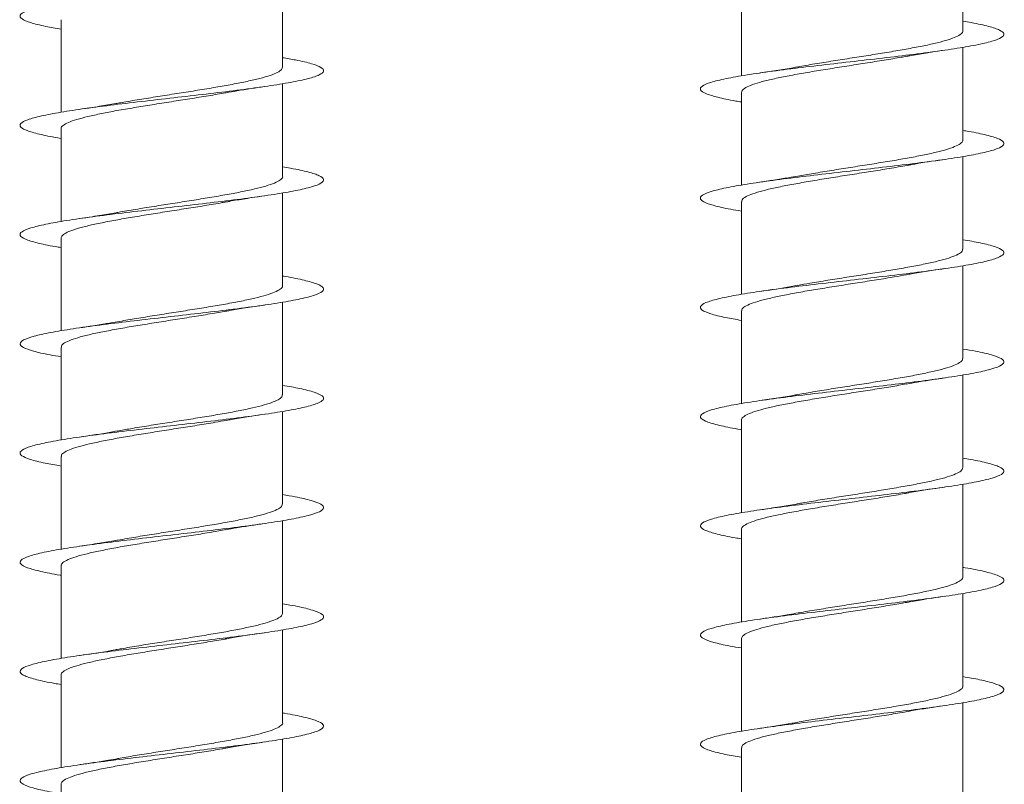
# Model space of a CAD drawing. Units: millimetres. Extents: x -713 to 941, y -507 to 708.
# Drawn here: x -214 to -197, y -419 to -407 of the extents above; entities that cross this region are included whole.
import ezdxf

# ---------------------------------------------------------------- set-up
doc = ezdxf.new("R2010")
doc.units = ezdxf.units.MM

msp = doc.modelspace()

# ---------------------------------------------------------------- linework, layer by layer
at = {"color": 7, "linetype": 'Continuous', "lineweight": 0}
for p, q in [((-198.079, -407.049), (-198.079, -405.522)), ((-209.286, -407.649), (-209.286, -406.123)), ((-201.729, -406.268), (-201.729, -407.794)), ((-212.936, -406.868), (-212.936, -408.393)), ((-198.079, -408.849), (-198.079, -407.322)), ((-209.286, -409.449), (-209.286, -407.922)), ((-201.729, -408.068), (-201.729, -409.595)), ((-212.936, -408.668), (-212.936, -410.194)), ((-198.079, -410.649), (-198.079, -409.123)), ((-209.286, -411.249), (-209.286, -409.722)), ((-201.729, -409.868), (-201.729, -411.394)), ((-212.936, -410.468), (-212.936, -411.995)), ((-198.079, -412.449), (-198.079, -410.923)), ((-209.286, -413.049), (-209.286, -411.523)), ((-201.729, -411.668), (-201.729, -413.193)), ((-212.936, -412.268), (-212.936, -413.794)), ((-198.079, -414.249), (-198.079, -412.722)), ((-209.286, -414.849), (-209.286, -413.323)), ((-201.729, -413.468), (-201.729, -414.994)), ((-212.936, -414.068), (-212.936, -415.593)), ((-198.079, -416.049), (-198.079, -414.522)), ((-209.286, -416.649), (-209.286, -415.122)), ((-201.729, -415.268), (-201.729, -416.795)), ((-212.936, -415.868), (-212.936, -417.395)), ((-198.079, -417.849), (-198.079, -416.323)), ((-209.286, -418.449), (-209.286, -416.922)), ((-201.729, -417.068), (-201.729, -418.594)), ((-212.936, -417.668), (-212.936, -419.195)), ((-198.079, -419.649), (-198.079, -418.123)), ((-209.286, -420.249), (-209.286, -418.723)), ((-201.729, -418.868), (-201.729, -420.393)), ((-212.936, -419.468), (-212.936, -420.994))]:
    msp.add_line(p, q, dxfattribs=at)
for points, knots in [([(-212.936, -407.023), (-213.023, -407.008), (-213.23, -406.972), (-213.45, -406.917), (-213.597, -406.855), (-213.626, -406.794), (-213.541, -406.732), (-213.343, -406.671), (-213.044, -406.609), (-212.654, -406.547), (-212.195, -406.486), (-211.685, -406.424), (-211.149, -406.363), (-210.612, -406.301), (-210.097, -406.24), (-209.629, -406.178), (-209.229, -406.117), (-208.916, -406.055), (-208.702, -405.994), (-208.601, -405.932), (-208.613, -405.871), (-208.743, -405.809), (-208.963, -405.75), (-209.183, -405.712), (-209.286, -405.694)], [0, 0, 0, 0, 0.033386, 0.079678, 0.125977, 0.172278, 0.218586, 0.2649, 0.311218, 0.35754, 0.403862, 0.450172, 0.496477, 0.542777, 0.589075, 0.635367, 0.681656, 0.727941, 0.774229, 0.820514, 0.866799, 0.913083, 0.95937, 1, 1, 1, 1]), ([(-201.729, -408.223), (-201.759, -408.218), (-201.92, -408.193), (-202.129, -408.147), (-202.333, -408.086), (-202.418, -408.024), (-202.391, -407.963), (-202.247, -407.901), (-201.997, -407.839), (-201.649, -407.778), (-201.222, -407.716), (-200.734, -407.655), (-200.209, -407.593), (-199.669, -407.532), (-199.14, -407.47), (-198.646, -407.409), (-198.21, -407.347), (-197.852, -407.286), (-197.587, -407.224), (-197.43, -407.163), (-197.385, -407.101), (-197.456, -407.04), (-197.644, -406.978), (-197.858, -406.93), (-198.032, -406.902), (-198.079, -406.895)], [0, 0, 0, 0, 0.010692, 0.0570095, 0.103331, 0.149658, 0.1959915, 0.2423327, 0.2886726, 0.3350067, 0.3813349, 0.4276557, 0.4739745, 0.5202867, 0.5665983, 0.6129024, 0.6592085, 0.7055109, 0.7518156, 0.7981175, 0.8444227, 0.8907282, 0.9370379, 0.9833474, 1, 1, 1, 1]), ([(-198.081, -407.049), (-198.08, -407.05), (-198.071, -407.068), (-198.105, -407.102), (-198.183, -407.151), (-198.319, -407.2), (-198.497, -407.249), (-198.719, -407.298), (-198.973, -407.346), (-199.256, -407.396), (-199.556, -407.444), (-199.868, -407.493), (-200.179, -407.542), (-200.483, -407.591), (-200.694, -407.626), (-200.794, -407.645), (-200.807, -407.648)], [0, 0, 0, 0, 0.007382, 0.087932, 0.170819, 0.251364, 0.334256, 0.414803, 0.497691, 0.578236, 0.661122, 0.741676, 0.824555, 0.905108, 0.987991, 1, 1, 1, 1]), ([(-199.012, -407.473), (-198.993, -407.469), (-198.894, -407.45), (-198.685, -407.416), (-198.485, -407.386), (-198.379, -407.371)], [0, 0, 0, 0, 0.103094, 0.52173, 1, 1, 1, 1]), ([(-212.936, -408.824), (-212.936, -408.824), (-213.072, -408.803), (-213.27, -408.762), (-213.502, -408.701), (-213.615, -408.639), (-213.616, -408.578), (-213.5, -408.516), (-213.276, -408.455), (-212.951, -408.393), (-212.543, -408.332), (-212.068, -408.27), (-211.549, -408.209), (-211.011, -408.147), (-210.476, -408.086), (-209.972, -408.024), (-209.518, -407.963), (-209.139, -407.901), (-208.85, -407.839), (-208.665, -407.778), (-208.592, -407.716), (-208.636, -407.655), (-208.795, -407.593), (-209.014, -407.54), (-209.212, -407.507), (-209.286, -407.495)], [0, 0, 0, 0, 0.000228, 0.046499, 0.092768, 0.139034, 0.1853, 0.231565, 0.277833, 0.3241, 0.37037, 0.416641, 0.462918, 0.509195, 0.555482, 0.601771, 0.648069, 0.694372, 0.740676, 0.786972, 0.833266, 0.879548, 0.92583, 0.972105, 1, 1, 1, 1]), ([(-201.726, -408.068), (-201.723, -408.053), (-201.716, -408.023), (-201.641, -407.975), (-201.517, -407.926), (-201.345, -407.877), (-201.132, -407.829), (-200.882, -407.78), (-200.605, -407.731), (-200.306, -407.682), (-199.997, -407.633), (-199.683, -407.584), (-199.38, -407.535), (-199.152, -407.498), (-199.039, -407.477), (-199.012, -407.472)], [0, 0, 0, 0, 0.0745211, 0.15534, 0.2384974, 0.3193067, 0.4024652, 0.4832786, 0.5664355, 0.64725, 0.7304124, 0.8112217, 0.8943816, 0.9751963, 1, 1, 1, 1]), ([(-209.29, -407.649), (-209.291, -407.662), (-209.296, -407.692), (-209.365, -407.738), (-209.485, -407.787), (-209.653, -407.836), (-209.864, -407.885), (-210.109, -407.933), (-210.386, -407.982), (-210.682, -408.031), (-210.992, -408.08), (-211.304, -408.129), (-211.611, -408.178), (-211.845, -408.217), (-211.967, -408.239), (-211.998, -408.245)], [0, 0, 0, 0, 0.066614, 0.149863, 0.230761, 0.314014, 0.394919, 0.478165, 0.559072, 0.642321, 0.723225, 0.806473, 0.887384, 0.970633, 1, 1, 1, 1]), ([(-200.807, -407.647), (-200.818, -407.649), (-200.998, -407.685), (-201.218, -407.716), (-201.424, -407.746)], [0, 0, 0, 0, 0.058561, 1, 1, 1, 1]), ([(-212.932, -408.668), (-212.933, -408.666), (-212.942, -408.647), (-212.906, -408.611), (-212.821, -408.562), (-212.683, -408.513), (-212.499, -408.464), (-212.277, -408.416), (-212.018, -408.366), (-211.735, -408.318), (-211.432, -408.269), (-211.122, -408.22), (-210.808, -408.171), (-210.509, -408.122), (-210.308, -408.089), (-210.219, -408.072), (-210.215, -408.071)], [0, 0, 0, 0, 0.0130371, 0.0961523, 0.1769249, 0.2600463, 0.3408191, 0.4239308, 0.5047079, 0.5878219, 0.6685944, 0.7517115, 0.8324821, 0.915601, 0.9963703, 1, 1, 1, 1]), ([(-210.215, -408.072), (-210.158, -408.062), (-210.029, -408.038), (-209.816, -408.005), (-209.66, -407.981), (-209.587, -407.971)], [0, 0, 0, 0, 0.294682, 0.670244, 1, 1, 1, 1]), ([(-211.998, -408.244), (-212.01, -408.246), (-212.103, -408.264), (-212.313, -408.298), (-212.522, -408.33), (-212.634, -408.346)], [0, 0, 0, 0, 0.061768, 0.499411, 1, 1, 1, 1]), ([(-201.729, -410.022), (-201.789, -410.012), (-201.976, -409.982), (-202.193, -409.931), (-202.366, -409.87), (-202.423, -409.808), (-202.364, -409.747), (-202.193, -409.685), (-201.916, -409.624), (-201.547, -409.562), (-201.102, -409.501), (-200.603, -409.439), (-200.071, -409.378), (-199.531, -409.316), (-199.009, -409.254), (-198.527, -409.193), (-198.109, -409.131), (-197.773, -409.07), (-197.536, -409.008), (-197.406, -408.947), (-197.393, -408.885), (-197.492, -408.824), (-197.711, -408.762), (-197.914, -408.719), (-198.063, -408.696), (-198.079, -408.694)], [0, 0, 0, 0, 0.0222836, 0.0685749, 0.1148663, 0.1611562, 0.2074484, 0.2537406, 0.3000346, 0.3463326, 0.3926341, 0.4389415, 0.4852517, 0.5315696, 0.5778936, 0.6242218, 0.6705486, 0.7168696, 0.7631812, 0.8094888, 0.8557918, 0.9020932, 0.9483872, 0.9946815, 1, 1, 1, 1]), ([(-198.084, -408.849), (-198.082, -408.854), (-198.075, -408.875), (-198.116, -408.912), (-198.208, -408.961), (-198.351, -409.01), (-198.54, -409.059), (-198.768, -409.107), (-199.03, -409.157), (-199.315, -409.205), (-199.62, -409.254), (-199.931, -409.303), (-200.243, -409.352), (-200.536, -409.4), (-200.714, -409.431), (-200.797, -409.446)], [0, 0, 0, 0, 0.02307, 0.106229, 0.187039, 0.270199, 0.351013, 0.434165, 0.514983, 0.598137, 0.678949, 0.762102, 0.842916, 0.926069, 1, 1, 1, 1]), ([(-198.996, -409.27), (-198.977, -409.266), (-198.792, -409.23), (-198.574, -409.199), (-198.378, -409.17)], [0, 0, 0, 0, 0.10488, 1, 1, 1, 1]), ([(-212.936, -410.623), (-212.967, -410.618), (-213.13, -410.592), (-213.34, -410.546), (-213.542, -410.485), (-213.627, -410.423), (-213.596, -410.362), (-213.452, -410.3), (-213.2, -410.239), (-212.853, -410.177), (-212.424, -410.116), (-211.937, -410.054), (-211.41, -409.993), (-210.871, -409.931), (-210.342, -409.87), (-209.848, -409.808), (-209.413, -409.747), (-209.055, -409.685), (-208.793, -409.624), (-208.635, -409.562), (-208.593, -409.501), (-208.664, -409.439), (-208.854, -409.378), (-209.067, -409.329), (-209.241, -409.302), (-209.286, -409.295)], [0, 0, 0, 0, 0.0111797, 0.057518, 0.1038588, 0.1501987, 0.1965286, 0.2428527, 0.2891707, 0.3354857, 0.3817966, 0.4281052, 0.4744092, 0.5207132, 0.5670161, 0.6133211, 0.6596233, 0.7059295, 0.7522373, 0.7985466, 0.8448613, 0.8911811, 0.9375047, 0.9838341, 1, 1, 1, 1]), ([(-201.723, -409.868), (-201.723, -409.857), (-201.722, -409.829), (-201.66, -409.785), (-201.546, -409.736), (-201.384, -409.688), (-201.178, -409.638), (-200.937, -409.59), (-200.663, -409.541), (-200.37, -409.492), (-200.06, -409.443), (-199.748, -409.394), (-199.44, -409.345), (-199.186, -409.303), (-199.046, -409.278), (-198.997, -409.269)], [0, 0, 0, 0, 0.056241, 0.139006, 0.219429, 0.302185, 0.382618, 0.465374, 0.545805, 0.628561, 0.708992, 0.791745, 0.872171, 0.954928, 1, 1, 1, 1]), ([(-209.286, -409.449), (-209.286, -409.449), (-209.277, -409.466), (-209.309, -409.499), (-209.385, -409.548), (-209.516, -409.597), (-209.693, -409.646), (-209.911, -409.695), (-210.165, -409.744), (-210.445, -409.792), (-210.746, -409.842), (-211.055, -409.89), (-211.37, -409.939), (-211.671, -409.988), (-211.885, -410.024), (-211.986, -410.042), (-212.001, -410.045)], [0, 0, 0, 0, 0.001356, 0.084581, 0.165451, 0.248673, 0.329551, 0.412764, 0.493642, 0.576861, 0.657735, 0.740961, 0.821834, 0.90505, 0.985931, 1, 1, 1, 1]), ([(-200.797, -409.445), (-200.847, -409.454), (-200.973, -409.477), (-201.186, -409.511), (-201.349, -409.535), (-201.426, -409.546)], [0, 0, 0, 0, 0.26188, 0.654858, 1, 1, 1, 1]), ([(-212.935, -410.468), (-212.931, -410.453), (-212.922, -410.421), (-212.842, -410.373), (-212.715, -410.323), (-212.541, -410.275), (-212.325, -410.226), (-212.074, -410.177), (-211.794, -410.128), (-211.496, -410.079), (-211.185, -410.03), (-210.873, -409.981), (-210.568, -409.932), (-210.348, -409.896), (-210.239, -409.875), (-210.219, -409.872)], [0, 0, 0, 0, 0.078227, 0.161391, 0.242207, 0.325366, 0.406188, 0.489347, 0.570167, 0.653327, 0.734149, 0.817312, 0.898132, 0.981297, 1, 1, 1, 1]), ([(-210.219, -409.872), (-210.2, -409.869), (-210.102, -409.85), (-209.894, -409.816), (-209.694, -409.787), (-209.587, -409.771)], [0, 0, 0, 0, 0.101869, 0.521116, 1, 1, 1, 1]), ([(-212.001, -410.045), (-212.012, -410.047), (-212.104, -410.064), (-212.312, -410.098), (-212.52, -410.129), (-212.632, -410.146)], [0, 0, 0, 0, 0.058871, 0.498062, 1, 1, 1, 1]), ([(-201.729, -411.823), (-201.818, -411.807), (-202.028, -411.772), (-202.248, -411.715), (-202.392, -411.654), (-202.418, -411.592), (-202.331, -411.531), (-202.13, -411.469), (-201.829, -411.408), (-201.438, -411.346), (-200.977, -411.285), (-200.467, -411.223), (-199.931, -411.162), (-199.394, -411.1), (-198.88, -411.039), (-198.413, -410.977), (-198.014, -410.916), (-197.703, -410.854), (-197.492, -410.793), (-197.393, -410.731), (-197.407, -410.669), (-197.54, -410.608), (-197.76, -410.549), (-197.978, -410.511), (-198.079, -410.494)], [0, 0, 0, 0, 0.034526, 0.0808416, 0.1271538, 0.1734582, 0.2197569, 0.266053, 0.3123458, 0.3586337, 0.4049214, 0.4512065, 0.4974951, 0.543779, 0.5900666, 0.6363544, 0.6826477, 0.7289389, 0.7752386, 0.821541, 0.8678502, 0.9141632, 0.960484, 1, 1, 1, 1]), ([(-198.085, -410.649), (-198.084, -410.657), (-198.08, -410.681), (-198.131, -410.722), (-198.233, -410.771), (-198.387, -410.82), (-198.583, -410.869), (-198.82, -410.918), (-199.086, -410.966), (-199.378, -411.016), (-199.683, -411.064), (-199.997, -411.113), (-200.305, -411.162), (-200.579, -411.207), (-200.736, -411.235), (-200.803, -411.247)], [0, 0, 0, 0, 0.0409936, 0.1216244, 0.2046005, 0.2852279, 0.3682008, 0.4488374, 0.5318037, 0.6124367, 0.6954135, 0.77604, 0.8590109, 0.93965, 1, 1, 1, 1]), ([(-199.006, -411.072), (-198.979, -411.067), (-198.798, -411.031), (-198.572, -410.999), (-198.379, -410.971)], [0, 0, 0, 0, 0.1455266, 1, 1, 1, 1]), ([(-212.936, -412.422), (-212.998, -412.412), (-213.185, -412.382), (-213.402, -412.331), (-213.575, -412.269), (-213.629, -412.208), (-213.571, -412.146), (-213.397, -412.084), (-213.12, -412.023), (-212.75, -411.961), (-212.304, -411.9), (-211.804, -411.838), (-211.271, -411.777), (-210.732, -411.715), (-210.21, -411.654), (-209.729, -411.592), (-209.312, -411.531), (-208.978, -411.469), (-208.741, -411.408), (-208.614, -411.346), (-208.601, -411.285), (-208.702, -411.223), (-208.921, -411.162), (-209.124, -411.118), (-209.272, -411.096), (-209.286, -411.094)], [0, 0, 0, 0, 0.022738, 0.069027, 0.115323, 0.161618, 0.207919, 0.254219, 0.300528, 0.346842, 0.393163, 0.439492, 0.485818, 0.53214, 0.578456, 0.624763, 0.671067, 0.717366, 0.763663, 0.809957, 0.85625, 0.902538, 0.94883, 0.995119, 1, 1, 1, 1]), ([(-201.722, -411.668), (-201.723, -411.66), (-201.727, -411.636), (-201.676, -411.595), (-201.575, -411.547), (-201.421, -411.497), (-201.225, -411.449), (-200.988, -411.4), (-200.722, -411.351), (-200.43, -411.302), (-200.125, -411.253), (-199.811, -411.204), (-199.503, -411.155), (-199.229, -411.111), (-199.073, -411.083), (-199.006, -411.071)], [0, 0, 0, 0, 0.040763, 0.121434, 0.204446, 0.285115, 0.368128, 0.448802, 0.531816, 0.612489, 0.6955, 0.776176, 0.85919, 0.939865, 1, 1, 1, 1]), ([(-209.291, -411.249), (-209.289, -411.253), (-209.281, -411.273), (-209.32, -411.309), (-209.407, -411.358), (-209.549, -411.407), (-209.734, -411.456), (-209.961, -411.505), (-210.22, -411.554), (-210.506, -411.603), (-210.808, -411.651), (-211.121, -411.7), (-211.431, -411.749), (-211.732, -411.798), (-211.914, -411.83), (-212.005, -411.846)], [0, 0, 0, 0, 0.019355, 0.100165, 0.183325, 0.264137, 0.347293, 0.428107, 0.511259, 0.592077, 0.675226, 0.756037, 0.839192, 0.920007, 1, 1, 1, 1]), ([(-200.803, -411.244), (-200.838, -411.252), (-201.018, -411.287), (-201.243, -411.32), (-201.425, -411.346)], [0, 0, 0, 0, 0.196667, 1, 1, 1, 1]), ([(-210.219, -411.672), (-210.199, -411.669), (-210.1, -411.65), (-209.89, -411.616), (-209.69, -411.586), (-209.583, -411.57)], [0, 0, 0, 0, 0.1046368, 0.522595, 1, 1, 1, 1]), ([(-212.931, -412.268), (-212.93, -412.256), (-212.928, -412.227), (-212.862, -412.182), (-212.746, -412.134), (-212.58, -412.084), (-212.373, -412.036), (-212.127, -411.987), (-211.855, -411.938), (-211.557, -411.889), (-211.25, -411.84), (-210.936, -411.791), (-210.631, -411.742), (-210.387, -411.702), (-210.259, -411.679), (-210.219, -411.671)], [0, 0, 0, 0, 0.062551, 0.143332, 0.226456, 0.30724, 0.390366, 0.471142, 0.55427, 0.635054, 0.718181, 0.798959, 0.88208, 0.962866, 1, 1, 1, 1]), ([(-212.005, -411.845), (-212.055, -411.854), (-212.18, -411.877), (-212.392, -411.911), (-212.556, -411.935), (-212.632, -411.946)], [0, 0, 0, 0, 0.2610251, 0.6544203, 1, 1, 1, 1]), ([(-201.729, -413.624), (-201.732, -413.623), (-201.87, -413.603), (-202.068, -413.561), (-202.299, -413.499), (-202.409, -413.438), (-202.407, -413.376), (-202.289, -413.315), (-202.063, -413.253), (-201.736, -413.192), (-201.325, -413.13), (-200.849, -413.069), (-200.33, -413.007), (-199.791, -412.946), (-199.257, -412.884), (-198.753, -412.823), (-198.302, -412.761), (-197.925, -412.7), (-197.638, -412.638), (-197.456, -412.577), (-197.385, -412.515), (-197.43, -412.454), (-197.592, -412.392), (-197.811, -412.339), (-198.007, -412.307), (-198.079, -412.295)], [0, 0, 0, 0, 0.001058, 0.047333, 0.093613, 0.139894, 0.18618, 0.232469, 0.278768, 0.325074, 0.371383, 0.417687, 0.463989, 0.510282, 0.55657, 0.602854, 0.649135, 0.695411, 0.741684, 0.787957, 0.834228, 0.880498, 0.92677, 0.973043, 1, 1, 1, 1]), ([(-198.084, -412.449), (-198.084, -412.46), (-198.085, -412.488), (-198.147, -412.532), (-198.261, -412.581), (-198.423, -412.63), (-198.63, -412.679), (-198.871, -412.728), (-199.145, -412.777), (-199.438, -412.825), (-199.748, -412.875), (-200.06, -412.923), (-200.368, -412.972), (-200.619, -413.014), (-200.756, -413.039), (-200.803, -413.047)], [0, 0, 0, 0, 0.056621, 0.139576, 0.220183, 0.303135, 0.383743, 0.466697, 0.547306, 0.63026, 0.710867, 0.793817, 0.874426, 0.957373, 1, 1, 1, 1]), ([(-199.008, -412.872), (-198.951, -412.862), (-198.821, -412.838), (-198.608, -412.804), (-198.451, -412.781), (-198.378, -412.771)], [0, 0, 0, 0, 0.295322, 0.670617, 1, 1, 1, 1]), ([(-212.936, -414.223), (-213.026, -414.207), (-213.237, -414.171), (-213.458, -414.115), (-213.6, -414.053), (-213.626, -413.992), (-213.536, -413.93), (-213.335, -413.869), (-213.032, -413.807), (-212.641, -413.746), (-212.179, -413.684), (-211.669, -413.622), (-211.133, -413.561), (-210.595, -413.499), (-210.082, -413.438), (-209.615, -413.376), (-209.218, -413.315), (-208.907, -413.253), (-208.698, -413.192), (-208.599, -413.13), (-208.616, -413.069), (-208.749, -413.007), (-208.97, -412.949), (-209.187, -412.911), (-209.286, -412.894)], [0, 0, 0, 0, 0.035095, 0.081392, 0.127686, 0.173976, 0.220265, 0.26655, 0.312835, 0.359122, 0.405408, 0.451695, 0.497986, 0.544278, 0.590576, 0.636876, 0.683181, 0.729495, 0.775815, 0.822137, 0.868459, 0.914775, 0.961082, 1, 1, 1, 1]), ([(-201.723, -413.468), (-201.725, -413.464), (-201.732, -413.443), (-201.691, -413.405), (-201.6, -413.356), (-201.457, -413.308), (-201.267, -413.258), (-201.04, -413.21), (-200.778, -413.161), (-200.493, -413.112), (-200.188, -413.063), (-199.877, -413.014), (-199.565, -412.965), (-199.27, -412.918), (-199.092, -412.886), (-199.008, -412.871)], [0, 0, 0, 0, 0.022797, 0.105911, 0.186676, 0.269785, 0.35055, 0.433657, 0.514418, 0.597528, 0.678294, 0.761401, 0.842164, 0.925273, 1, 1, 1, 1]), ([(-209.292, -413.049), (-209.291, -413.056), (-209.286, -413.079), (-209.333, -413.119), (-209.433, -413.168), (-209.583, -413.217), (-209.779, -413.266), (-210.011, -413.315), (-210.278, -413.364), (-210.566, -413.412), (-210.873, -413.462), (-211.184, -413.51), (-211.495, -413.559), (-211.775, -413.605), (-211.939, -413.634), (-212.011, -413.647)], [0, 0, 0, 0, 0.034953, 0.117908, 0.198534, 0.281494, 0.362114, 0.445075, 0.525702, 0.608661, 0.689284, 0.772248, 0.852873, 0.935831, 1, 1, 1, 1]), ([(-200.803, -413.046), (-200.814, -413.048), (-200.996, -413.084), (-201.218, -413.116), (-201.426, -413.146)], [0, 0, 0, 0, 0.06261, 1, 1, 1, 1]), ([(-210.213, -413.472), (-210.185, -413.467), (-210.004, -413.431), (-209.778, -413.398), (-209.587, -413.371)], [0, 0, 0, 0, 0.152573, 1, 1, 1, 1]), ([(-212.929, -414.068), (-212.93, -414.059), (-212.933, -414.034), (-212.879, -413.993), (-212.774, -413.943), (-212.618, -413.895), (-212.418, -413.846), (-212.181, -413.797), (-211.912, -413.748), (-211.621, -413.699), (-211.313, -413.65), (-211.001, -413.601), (-210.691, -413.552), (-210.425, -413.509), (-210.273, -413.481), (-210.213, -413.47)], [0, 0, 0, 0, 0.044457, 0.127461, 0.208118, 0.291122, 0.371786, 0.454786, 0.53545, 0.618453, 0.699107, 0.782114, 0.862772, 0.94577, 1, 1, 1, 1]), ([(-212.011, -413.645), (-212.045, -413.651), (-212.224, -413.687), (-212.449, -413.72), (-212.633, -413.746)], [0, 0, 0, 0, 0.186935, 1, 1, 1, 1]), ([(-201.729, -415.423), (-201.763, -415.417), (-201.928, -415.391), (-202.138, -415.345), (-202.338, -415.283), (-202.42, -415.222), (-202.387, -415.16), (-202.241, -415.099), (-201.987, -415.037), (-201.637, -414.976), (-201.208, -414.914), (-200.719, -414.853), (-200.192, -414.791), (-199.652, -414.73), (-199.124, -414.668), (-198.631, -414.607), (-198.197, -414.545), (-197.841, -414.484), (-197.581, -414.422), (-197.426, -414.361), (-197.386, -414.299), (-197.46, -414.238), (-197.653, -414.176), (-197.865, -414.128), (-198.036, -414.101), (-198.079, -414.094)], [0, 0, 0, 0, 0.01219, 0.058504, 0.104812, 0.151119, 0.197424, 0.243729, 0.290032, 0.336338, 0.382645, 0.428956, 0.475268, 0.521587, 0.567906, 0.614236, 0.660569, 0.706907, 0.753251, 0.79959, 0.845922, 0.892248, 0.938568, 0.984885, 1, 1, 1, 1]), ([(-198.081, -414.249), (-198.084, -414.264), (-198.091, -414.295), (-198.167, -414.342), (-198.29, -414.391), (-198.463, -414.44), (-198.676, -414.489), (-198.926, -414.538), (-199.203, -414.586), (-199.502, -414.636), (-199.811, -414.684), (-200.125, -414.733), (-200.428, -414.782), (-200.654, -414.819), (-200.766, -414.84), (-200.791, -414.845)], [0, 0, 0, 0, 0.074868, 0.155789, 0.23905, 0.319961, 0.403221, 0.484135, 0.567394, 0.648309, 0.731568, 0.812486, 0.895749, 0.976663, 1, 1, 1, 1]), ([(-199.01, -414.672), (-198.992, -414.669), (-198.894, -414.65), (-198.687, -414.616), (-198.487, -414.587), (-198.381, -414.571)], [0, 0, 0, 0, 0.0994693, 0.5198067, 1, 1, 1, 1]), ([(-212.936, -416.024), (-212.94, -416.023), (-213.079, -416.002), (-213.279, -415.96), (-213.507, -415.899), (-213.617, -415.837), (-213.613, -415.776), (-213.495, -415.714), (-213.266, -415.653), (-212.939, -415.591), (-212.527, -415.53), (-212.051, -415.468), (-211.531, -415.407), (-210.992, -415.345), (-210.459, -415.283), (-209.955, -415.222), (-209.505, -415.16), (-209.128, -415.099), (-208.843, -415.037), (-208.661, -414.976), (-208.593, -414.914), (-208.638, -414.853), (-208.802, -414.791), (-209.02, -414.739), (-209.215, -414.706), (-209.286, -414.695)], [0, 0, 0, 0, 0.001485, 0.047778, 0.094075, 0.140381, 0.186691, 0.233002, 0.279308, 0.325606, 0.371899, 0.418185, 0.464468, 0.510749, 0.557026, 0.6033, 0.649574, 0.695848, 0.742123, 0.788397, 0.834672, 0.880952, 0.927233, 0.973522, 1, 1, 1, 1]), ([(-201.726, -415.268), (-201.727, -415.267), (-201.736, -415.249), (-201.703, -415.215), (-201.624, -415.167), (-201.489, -415.117), (-201.311, -415.069), (-201.089, -415.02), (-200.835, -414.971), (-200.552, -414.922), (-200.252, -414.873), (-199.94, -414.824), (-199.629, -414.775), (-199.325, -414.726), (-199.117, -414.692), (-199.02, -414.673), (-199.01, -414.672)], [0, 0, 0, 0, 0.007145, 0.087955, 0.171102, 0.251911, 0.335064, 0.415868, 0.499018, 0.579826, 0.66297, 0.743779, 0.826927, 0.907735, 0.990885, 1, 1, 1, 1]), ([(-209.292, -414.849), (-209.292, -414.859), (-209.291, -414.886), (-209.35, -414.929), (-209.459, -414.978), (-209.62, -415.027), (-209.823, -415.076), (-210.064, -415.125), (-210.334, -415.174), (-210.629, -415.223), (-210.935, -415.271), (-211.25, -415.321), (-211.556, -415.369), (-211.811, -415.411), (-211.948, -415.436), (-211.998, -415.445)], [0, 0, 0, 0, 0.053121, 0.134038, 0.217295, 0.298204, 0.381467, 0.462377, 0.545642, 0.626555, 0.709815, 0.790724, 0.87399, 0.954899, 1, 1, 1, 1]), ([(-200.791, -414.844), (-200.802, -414.846), (-200.895, -414.864), (-201.105, -414.898), (-201.314, -414.929), (-201.426, -414.946)], [0, 0, 0, 0, 0.060983, 0.498778, 1, 1, 1, 1]), ([(-210.219, -415.273), (-210.162, -415.262), (-210.032, -415.239), (-209.818, -415.205), (-209.661, -415.182), (-209.587, -415.171)], [0, 0, 0, 0, 0.296531, 0.670505, 1, 1, 1, 1]), ([(-212.93, -415.868), (-212.931, -415.863), (-212.938, -415.841), (-212.894, -415.802), (-212.8, -415.754), (-212.653, -415.705), (-212.463, -415.656), (-212.232, -415.607), (-211.97, -415.558), (-211.681, -415.509), (-211.378, -415.46), (-211.064, -415.411), (-210.755, -415.362), (-210.467, -415.316), (-210.298, -415.286), (-210.22, -415.272)], [0, 0, 0, 0, 0.0288777, 0.1097236, 0.1929138, 0.2737614, 0.3569497, 0.4377992, 0.5209856, 0.6018341, 0.6850274, 0.7658716, 0.8490631, 0.9299102, 1, 1, 1, 1]), ([(-211.998, -415.444), (-212.01, -415.446), (-212.103, -415.464), (-212.312, -415.498), (-212.522, -415.529), (-212.633, -415.546)], [0, 0, 0, 0, 0.06285, 0.499915, 1, 1, 1, 1]), ([(-201.729, -417.222), (-201.793, -417.212), (-201.982, -417.181), (-202.199, -417.129), (-202.37, -417.068), (-202.422, -417.006), (-202.361, -416.945), (-202.185, -416.883), (-201.905, -416.821), (-201.532, -416.76), (-201.086, -416.698), (-200.585, -416.637), (-200.052, -416.575), (-199.513, -416.514), (-198.992, -416.452), (-198.513, -416.391), (-198.097, -416.329), (-197.765, -416.268), (-197.53, -416.206), (-197.405, -416.145), (-197.394, -416.083), (-197.498, -416.022), (-197.719, -415.96), (-197.922, -415.918), (-198.067, -415.895), (-198.079, -415.893)], [0, 0, 0, 0, 0.023733, 0.070051, 0.116375, 0.162694, 0.209009, 0.255316, 0.301619, 0.347917, 0.39421, 0.440501, 0.48679, 0.533076, 0.579362, 0.625646, 0.671932, 0.718219, 0.764509, 0.810799, 0.857093, 0.903392, 0.949696, 0.996005, 1, 1, 1, 1]), ([(-198.081, -416.049), (-198.08, -416.051), (-198.072, -416.069), (-198.106, -416.103), (-198.186, -416.152), (-198.323, -416.201), (-198.503, -416.25), (-198.725, -416.299), (-198.98, -416.348), (-199.264, -416.397), (-199.564, -416.446), (-199.876, -416.495), (-200.188, -416.543), (-200.49, -416.593), (-200.694, -416.626), (-200.787, -416.644), (-200.792, -416.645)], [0, 0, 0, 0, 0.009606, 0.090551, 0.173831, 0.254775, 0.338059, 0.419001, 0.502288, 0.583223, 0.666515, 0.747453, 0.830735, 0.91168, 0.994965, 1, 1, 1, 1]), ([(-212.936, -417.823), (-212.971, -417.817), (-213.137, -417.791), (-213.347, -417.744), (-213.547, -417.683), (-213.627, -417.621), (-213.594, -417.56), (-213.446, -417.498), (-213.191, -417.437), (-212.84, -417.375), (-212.411, -417.314), (-211.921, -417.252), (-211.394, -417.191), (-210.854, -417.129), (-210.325, -417.068), (-209.833, -417.006), (-209.399, -416.945), (-209.045, -416.883), (-208.785, -416.821), (-208.633, -416.76), (-208.593, -416.698), (-208.669, -416.637), (-208.862, -416.575), (-209.075, -416.528), (-209.245, -416.501), (-209.286, -416.494)], [0, 0, 0, 0, 0.012638, 0.058942, 0.105248, 0.151556, 0.197862, 0.244172, 0.290487, 0.3368, 0.383121, 0.429448, 0.475779, 0.52212, 0.568463, 0.614801, 0.661136, 0.707466, 0.753788, 0.800106, 0.84642, 0.892731, 0.93904, 0.985346, 1, 1, 1, 1]), ([(-201.725, -417.068), (-201.723, -417.054), (-201.717, -417.024), (-201.643, -416.977), (-201.521, -416.928), (-201.35, -416.879), (-201.138, -416.83), (-200.889, -416.781), (-200.613, -416.732), (-200.314, -416.683), (-200.006, -416.634), (-199.691, -416.585), (-199.388, -416.536), (-199.155, -416.498), (-199.037, -416.476), (-199.006, -416.47)], [0, 0, 0, 0, 0.072182, 0.152819, 0.2358, 0.316448, 0.399428, 0.480071, 0.563054, 0.6437, 0.726682, 0.807324, 0.890308, 0.970949, 1, 1, 1, 1]), ([(-199.005, -416.472), (-198.987, -416.468), (-198.804, -416.432), (-198.58, -416.4), (-198.378, -416.37)], [0, 0, 0, 0, 0.103033, 1, 1, 1, 1]), ([(-209.289, -416.649), (-209.291, -416.663), (-209.296, -416.693), (-209.368, -416.739), (-209.489, -416.788), (-209.658, -416.837), (-209.87, -416.886), (-210.117, -416.935), (-210.394, -416.984), (-210.69, -417.033), (-211.001, -417.082), (-211.312, -417.13), (-211.619, -417.179), (-211.855, -417.218), (-211.978, -417.241), (-212.011, -417.247)], [0, 0, 0, 0, 0.068542, 0.151473, 0.232075, 0.315013, 0.395605, 0.478537, 0.559132, 0.64207, 0.722659, 0.805597, 0.886191, 0.969124, 1, 1, 1, 1]), ([(-200.792, -416.644), (-200.842, -416.653), (-200.966, -416.676), (-201.179, -416.71), (-201.345, -416.734), (-201.422, -416.746)], [0, 0, 0, 0, 0.260102, 0.652688, 1, 1, 1, 1]), ([(-210.216, -417.072), (-210.198, -417.068), (-210.1, -417.05), (-209.892, -417.016), (-209.692, -416.986), (-209.586, -416.971)], [0, 0, 0, 0, 0.0981668, 0.5190657, 1, 1, 1, 1]), ([(-212.933, -417.668), (-212.934, -417.666), (-212.942, -417.647), (-212.907, -417.613), (-212.824, -417.563), (-212.687, -417.515), (-212.505, -417.466), (-212.283, -417.417), (-212.025, -417.368), (-211.743, -417.319), (-211.44, -417.27), (-211.13, -417.221), (-210.816, -417.172), (-210.517, -417.123), (-210.313, -417.09), (-210.222, -417.073), (-210.216, -417.071)], [0, 0, 0, 0, 0.010849, 0.093976, 0.174756, 0.257879, 0.338659, 0.421786, 0.502566, 0.585687, 0.666464, 0.749592, 0.830365, 0.913492, 0.994268, 1, 1, 1, 1]), ([(-212.011, -417.246), (-212.022, -417.248), (-212.204, -417.285), (-212.425, -417.316), (-212.633, -417.346)], [0, 0, 0, 0, 0.062168, 1, 1, 1, 1]), ([(-201.729, -419.023), (-201.821, -419.007), (-202.033, -418.97), (-202.254, -418.913), (-202.394, -418.852), (-202.418, -418.79), (-202.325, -418.729), (-202.123, -418.667), (-201.817, -418.606), (-201.425, -418.544), (-200.961, -418.483), (-200.45, -418.421), (-199.913, -418.36), (-199.376, -418.298), (-198.863, -418.236), (-198.398, -418.175), (-198.002, -418.113), (-197.693, -418.052), (-197.487, -417.99), (-197.391, -417.929), (-197.41, -417.867), (-197.546, -417.806), (-197.767, -417.748), (-197.982, -417.711), (-198.079, -417.694)], [0, 0, 0, 0, 0.03608, 0.082371, 0.12866, 0.174954, 0.221248, 0.267548, 0.313852, 0.360163, 0.406479, 0.4528, 0.499124, 0.545448, 0.591761, 0.63807, 0.684372, 0.730671, 0.776966, 0.823259, 0.869546, 0.915835, 0.962122, 1, 1, 1, 1]), ([(-198.084, -417.849), (-198.083, -417.854), (-198.076, -417.876), (-198.118, -417.913), (-198.211, -417.962), (-198.356, -418.011), (-198.546, -418.06), (-198.774, -418.109), (-199.037, -418.158), (-199.323, -418.207), (-199.629, -418.256), (-199.939, -418.304), (-200.251, -418.354), (-200.545, -418.401), (-200.722, -418.432), (-200.805, -418.447)], [0, 0, 0, 0, 0.025196, 0.108153, 0.188771, 0.271729, 0.352348, 0.435302, 0.515929, 0.598882, 0.679498, 0.762455, 0.843073, 0.926027, 1, 1, 1, 1]), ([(-212.936, -419.622), (-213.001, -419.611), (-213.192, -419.58), (-213.41, -419.528), (-213.578, -419.467), (-213.63, -419.405), (-213.566, -419.344), (-213.39, -419.282), (-213.108, -419.221), (-212.736, -419.159), (-212.288, -419.098), (-211.787, -419.036), (-211.254, -418.975), (-210.715, -418.913), (-210.194, -418.852), (-209.715, -418.79), (-209.301, -418.729), (-208.968, -418.667), (-208.736, -418.606), (-208.611, -418.544), (-208.603, -418.483), (-208.706, -418.421), (-208.93, -418.36), (-209.131, -418.317), (-209.276, -418.295), (-209.286, -418.293)], [0, 0, 0, 0, 0.024302, 0.070609, 0.116911, 0.163206, 0.209499, 0.255788, 0.302073, 0.348357, 0.39464, 0.440921, 0.487203, 0.533488, 0.579771, 0.626059, 0.672351, 0.718644, 0.764944, 0.811249, 0.857558, 0.903877, 0.950196, 0.996515, 1, 1, 1, 1]), ([(-201.723, -418.868), (-201.723, -418.857), (-201.723, -418.83), (-201.662, -418.787), (-201.55, -418.738), (-201.389, -418.689), (-201.184, -418.64), (-200.944, -418.591), (-200.671, -418.542), (-200.378, -418.493), (-200.068, -418.444), (-199.757, -418.395), (-199.448, -418.346), (-199.194, -418.305), (-199.054, -418.279), (-199.005, -418.27)], [0, 0, 0, 0, 0.054199, 0.13716, 0.217779, 0.300744, 0.381365, 0.464327, 0.544948, 0.627906, 0.708524, 0.791488, 0.872103, 0.95507, 1, 1, 1, 1]), ([(-199.004, -418.272), (-198.974, -418.266), (-198.792, -418.23), (-198.566, -418.198), (-198.378, -418.17)], [0, 0, 0, 0, 0.1656446, 1, 1, 1, 1]), ([(-209.287, -418.449), (-209.287, -418.45), (-209.278, -418.467), (-209.31, -418.5), (-209.387, -418.549), (-209.52, -418.598), (-209.699, -418.647), (-209.917, -418.696), (-210.172, -418.745), (-210.452, -418.794), (-210.754, -418.843), (-211.064, -418.892), (-211.378, -418.941), (-211.679, -418.989), (-211.89, -419.024), (-211.989, -419.043), (-212.001, -419.045)], [0, 0, 0, 0, 0.003552, 0.086759, 0.167618, 0.250821, 0.331681, 0.414886, 0.495748, 0.578957, 0.659818, 0.743027, 0.823885, 0.907094, 0.987958, 1, 1, 1, 1]), ([(-200.805, -418.445), (-200.835, -418.451), (-201.014, -418.487), (-201.239, -418.519), (-201.426, -418.546)], [0, 0, 0, 0, 0.16868, 1, 1, 1, 1]), ([(-210.219, -418.872), (-210.2, -418.869), (-210.102, -418.85), (-209.893, -418.816), (-209.693, -418.787), (-209.587, -418.771)], [0, 0, 0, 0, 0.102213, 0.521193, 1, 1, 1, 1]), ([(-212.934, -419.468), (-212.931, -419.453), (-212.923, -419.422), (-212.845, -419.374), (-212.719, -419.325), (-212.547, -419.276), (-212.331, -419.227), (-212.082, -419.178), (-211.802, -419.129), (-211.504, -419.08), (-211.193, -419.031), (-210.881, -418.982), (-210.576, -418.933), (-210.353, -418.896), (-210.242, -418.876), (-210.219, -418.872)], [0, 0, 0, 0, 0.076035, 0.1592016, 0.2400201, 0.3231772, 0.4039972, 0.4871633, 0.5679797, 0.6511398, 0.731963, 0.8151248, 0.8959458, 0.9791089, 1, 1, 1, 1]), ([(-212.001, -419.044), (-212.052, -419.054), (-212.178, -419.076), (-212.391, -419.11), (-212.555, -419.135), (-212.631, -419.146)], [0, 0, 0, 0, 0.262919, 0.655055, 1, 1, 1, 1])]:
    msp.add_open_spline(points, degree=3, knots=knots, dxfattribs=at)

doc.saveas('drawing.dxf')
